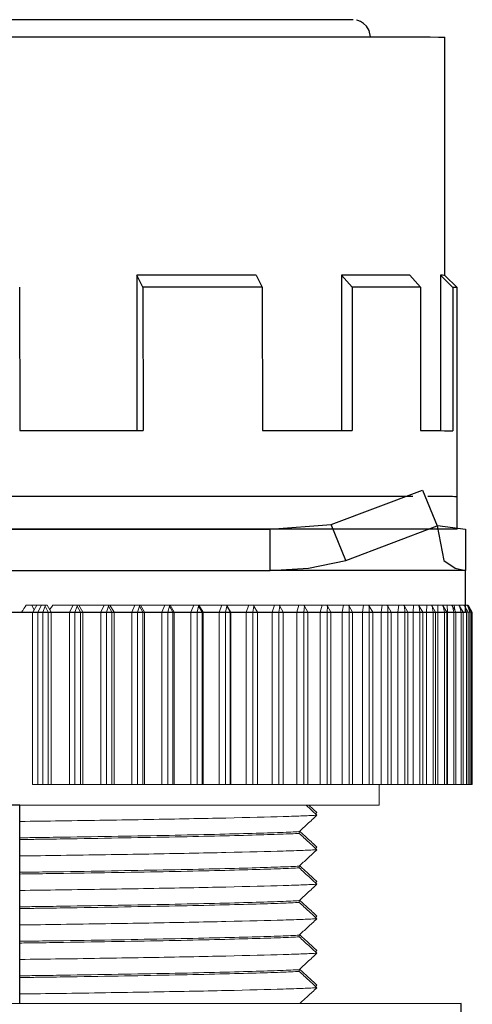
# Model space of a CAD drawing. Units: millimetres. Extents: x 2550 to 5155, y 589 to 2732.
# Drawn here: x 2814 to 2827, y 2603 to 2632 of the extents above; entities that cross this region are included whole.
import ezdxf

# ---------------------------------------------------------------- set-up
doc = ezdxf.new("R2010")
doc.units = ezdxf.units.MM

msp = doc.modelspace()

# ---------------------------------------------------------------- linework, layer by layer
at = {"color": 0, "linetype": 'Continuous'}
for p, q in [((2826.592, 2624.506), (2826.586, 2631.412)), ((2817.668, 2624.512), (2817.672, 2620.009)), ((2817.847, 2624.163), (2817.668, 2624.512)), ((2821.122, 2624.513), (2821.301, 2624.163)), ((2823.596, 2624.513), (2823.6, 2620.009)), ((2823.904, 2624.163), (2823.596, 2624.513)), ((2825.575, 2624.511), (2825.883, 2624.161)), ((2826.465, 2624.508), (2826.468, 2620.006)), ((2826.819, 2624.158), (2826.465, 2624.508)), ((2826.942, 2624.156), (2826.592, 2624.506)), ((2814.275, 2624.161), (2814.279, 2620.007)), ((2817.847, 2624.163), (2817.85, 2620.009)), ((2821.301, 2624.163), (2821.305, 2620.01)), ((2823.904, 2624.163), (2823.907, 2620.009)), ((2825.883, 2624.161), (2825.886, 2620.007)), ((2826.819, 2624.158), (2826.822, 2620.004)), ((2826.947, 2618.101), (2826.942, 2624.156)), ((2823.301, 2617.283), (2825.942, 2618.284)), ((2825.942, 2618.284), (2826.366, 2617.244)), ((2826.948, 2617.149), (2826.947, 2618.101)), ((2821.533, 2617.149), (2823.301, 2617.283)), ((2823.726, 2616.244), (2823.301, 2617.283)), ((2823.726, 2616.244), (2826.366, 2617.244)), ((2826.366, 2617.244), (2826.556, 2616.244)), ((2826.375, 2617.253), (2827.192, 2617.149)), ((2802.837, 2617.149), (2821.533, 2617.149)), ((2821.533, 2615.949), (2821.533, 2617.149)), ((2827.192, 2617.149), (2827.192, 2615.949)), ((2802.837, 2615.949), (2821.533, 2615.949)), ((2827.192, 2615.949), (2821.533, 2615.949)), ((2827.192, 2614.748), (2827.192, 2615.949)), ((2797.177, 2614.748), (2827.192, 2614.748)), ((2827.06, 2603.403), (2797.534, 2603.38)), ((2827.071, 2589.391), (2827.06, 2603.403))]:
    msp.add_line(p, q, dxfattribs=at)
for p, q in [((2826.948, 2617.149), (2797.422, 2617.149)), ((2814.284, 2609.148), (2810.284, 2609.148)), ((2814.284, 2603.393), (2814.284, 2609.148))]:
    msp.add_line(p, q)
at = {"color": 7, "linetype": 'Continuous', "lineweight": 15}
for p, q in [((2809.708, 2614.748), (2814.662, 2614.748)), ((2814.466, 2614.948), (2814.632, 2614.948)), ((2814.632, 2614.948), (2814.696, 2614.808)), ((2814.632, 2614.948), (2814.777, 2614.948)), ((2814.652, 2614.748), (2814.652, 2609.748)), ((2814.652, 2614.748), (2814.799, 2614.748)), ((2814.777, 2614.948), (2814.662, 2614.748)), ((2814.777, 2614.948), (2814.905, 2614.948)), ((2814.905, 2614.948), (2814.799, 2614.748)), ((2814.799, 2609.748), (2814.799, 2614.748)), ((2814.799, 2614.748), (2814.947, 2614.748)), ((2814.905, 2614.948), (2815.009, 2614.948)), ((2815.014, 2614.921), (2814.947, 2614.748)), ((2814.947, 2614.748), (2815.104, 2614.748)), ((2814.947, 2609.748), (2814.947, 2614.748)), ((2815.009, 2614.948), (2815.014, 2614.921)), ((2815.009, 2614.948), (2815.071, 2614.948)), ((2815.014, 2614.921), (2815.104, 2614.748)), ((2815.071, 2614.948), (2815.192, 2614.748)), ((2815.104, 2609.748), (2815.104, 2614.748)), ((2815.104, 2614.748), (2815.192, 2614.748)), ((2815.24, 2614.948), (2815.149, 2614.819)), ((2815.192, 2609.748), (2815.192, 2614.748)), ((2815.192, 2614.748), (2815.721, 2614.748)), ((2815.24, 2614.948), (2815.823, 2614.948)), ((2815.823, 2614.948), (2815.721, 2614.748)), ((2815.721, 2609.748), (2815.721, 2614.748)), ((2815.721, 2614.748), (2815.877, 2614.748)), ((2815.823, 2614.948), (2815.934, 2614.948)), ((2815.94, 2614.921), (2815.877, 2614.748)), ((2815.877, 2614.748), (2816.033, 2614.748)), ((2815.877, 2609.748), (2815.877, 2614.748)), ((2815.934, 2614.948), (2815.94, 2614.921)), ((2815.934, 2614.948), (2815.987, 2614.948)), ((2815.94, 2614.921), (2816.033, 2614.748)), ((2815.987, 2614.948), (2816.109, 2614.748)), ((2816.003, 2614.948), (2815.994, 2614.936)), ((2816.003, 2614.948), (2816.727, 2614.948)), ((2816.033, 2609.748), (2816.033, 2614.748)), ((2816.033, 2614.748), (2816.109, 2614.748)), ((2816.109, 2609.748), (2816.109, 2614.748)), ((2816.109, 2614.748), (2816.629, 2614.748)), ((2816.727, 2614.948), (2816.629, 2614.748)), ((2816.629, 2609.748), (2816.629, 2614.748)), ((2816.629, 2614.748), (2816.793, 2614.748)), ((2816.727, 2614.948), (2816.843, 2614.948)), ((2816.851, 2614.921), (2816.793, 2614.748)), ((2816.793, 2614.748), (2816.946, 2614.748)), ((2816.793, 2609.748), (2816.793, 2614.748)), ((2816.843, 2614.948), (2816.851, 2614.921)), ((2816.843, 2614.948), (2816.888, 2614.948)), ((2816.851, 2614.921), (2816.946, 2614.748)), ((2816.888, 2614.948), (2817.01, 2614.748)), ((2816.888, 2614.948), (2817.614, 2614.948)), ((2816.946, 2609.748), (2816.946, 2614.748)), ((2816.946, 2614.748), (2817.01, 2614.748)), ((2817.01, 2609.748), (2817.01, 2614.748)), ((2817.01, 2614.748), (2817.52, 2614.748)), ((2817.614, 2614.948), (2817.52, 2614.748)), ((2817.52, 2609.748), (2817.52, 2614.748)), ((2817.52, 2614.748), (2817.691, 2614.748)), ((2817.614, 2614.948), (2817.734, 2614.948)), ((2817.744, 2614.921), (2817.691, 2614.748)), ((2817.691, 2609.748), (2817.691, 2614.748)), ((2817.691, 2614.748), (2817.84, 2614.748)), ((2817.734, 2614.948), (2817.744, 2614.921)), ((2817.734, 2614.948), (2817.771, 2614.948)), ((2817.744, 2614.921), (2817.84, 2614.748)), ((2817.771, 2614.948), (2817.892, 2614.748)), ((2817.771, 2614.948), (2818.478, 2614.948)), ((2817.84, 2609.748), (2817.84, 2614.748)), ((2817.84, 2614.748), (2817.892, 2614.748)), ((2817.892, 2609.748), (2817.892, 2614.748)), ((2817.892, 2614.748), (2818.39, 2614.748)), ((2818.478, 2614.948), (2818.39, 2614.748)), ((2818.39, 2609.748), (2818.39, 2614.748)), ((2818.39, 2614.748), (2818.567, 2614.748)), ((2818.478, 2614.948), (2818.603, 2614.948)), ((2818.614, 2614.921), (2818.567, 2614.748)), ((2818.567, 2614.748), (2818.712, 2614.748)), ((2818.567, 2609.748), (2818.567, 2614.748)), ((2818.603, 2614.948), (2818.614, 2614.921)), ((2818.603, 2614.948), (2818.631, 2614.948)), ((2818.614, 2614.921), (2818.712, 2614.748)), ((2818.631, 2614.948), (2818.752, 2614.748)), ((2818.631, 2614.948), (2819.318, 2614.948)), ((2818.712, 2609.748), (2818.712, 2614.748)), ((2818.712, 2614.748), (2818.752, 2614.748)), ((2818.752, 2609.748), (2818.752, 2614.748)), ((2818.752, 2614.748), (2819.235, 2614.748)), ((2819.318, 2614.948), (2819.235, 2614.748)), ((2819.235, 2609.748), (2819.235, 2614.748)), ((2819.235, 2614.748), (2819.418, 2614.748)), ((2819.318, 2614.948), (2819.447, 2614.948)), ((2819.459, 2614.921), (2819.418, 2614.748)), ((2819.418, 2614.748), (2819.558, 2614.748)), ((2819.418, 2609.748), (2819.418, 2614.748)), ((2819.447, 2614.948), (2819.459, 2614.921)), ((2819.447, 2614.948), (2819.466, 2614.948)), ((2819.459, 2614.921), (2819.558, 2614.748)), ((2819.466, 2614.948), (2819.586, 2614.748)), ((2819.466, 2614.948), (2820.13, 2614.948)), ((2819.558, 2609.748), (2819.558, 2614.748)), ((2819.558, 2614.748), (2819.586, 2614.748)), ((2819.586, 2609.748), (2819.586, 2614.748)), ((2819.586, 2614.748), (2820.053, 2614.748)), ((2820.13, 2614.948), (2820.053, 2614.748)), ((2820.053, 2609.748), (2820.053, 2614.748)), ((2820.053, 2614.748), (2820.24, 2614.748)), ((2820.13, 2614.948), (2820.262, 2614.948)), ((2820.276, 2614.921), (2820.24, 2614.748)), ((2820.24, 2614.748), (2820.376, 2614.748)), ((2820.24, 2609.748), (2820.24, 2614.748)), ((2820.262, 2614.948), (2820.276, 2614.921)), ((2820.262, 2614.948), (2820.272, 2614.948)), ((2820.272, 2614.948), (2820.39, 2614.748)), ((2820.272, 2614.948), (2820.91, 2614.948)), ((2820.276, 2614.921), (2820.376, 2614.748)), ((2820.376, 2609.748), (2820.376, 2614.748)), ((2820.376, 2614.748), (2820.39, 2614.748)), ((2820.39, 2609.748), (2820.39, 2614.748)), ((2820.39, 2614.748), (2820.839, 2614.748)), ((2820.91, 2614.948), (2820.839, 2614.748)), ((2820.839, 2609.748), (2820.839, 2614.748)), ((2820.839, 2614.748), (2821.031, 2614.748)), ((2820.91, 2614.948), (2821.045, 2614.948)), ((2821.06, 2614.921), (2821.031, 2614.748)), ((2821.031, 2614.748), (2821.16, 2614.748)), ((2821.031, 2609.748), (2821.031, 2614.748)), ((2821.045, 2614.948), (2821.06, 2614.921)), ((2821.045, 2614.948), (2821.047, 2614.948)), ((2821.047, 2614.948), (2821.163, 2614.748)), ((2821.047, 2614.948), (2821.656, 2614.948)), ((2821.06, 2614.921), (2821.16, 2614.748)), ((2821.16, 2609.748), (2821.16, 2614.748)), ((2821.16, 2614.748), (2821.163, 2614.748)), ((2821.163, 2609.748), (2821.163, 2614.748)), ((2821.163, 2614.748), (2821.591, 2614.748)), ((2821.656, 2614.948), (2821.591, 2614.748)), ((2821.591, 2609.748), (2821.591, 2614.748)), ((2821.591, 2614.748), (2821.786, 2614.748)), ((2821.656, 2614.948), (2821.793, 2614.948)), ((2821.81, 2614.921), (2821.786, 2614.748)), ((2821.786, 2614.748), (2821.91, 2614.748)), ((2821.786, 2609.748), (2821.786, 2614.748)), ((2821.793, 2614.948), (2821.81, 2614.921)), ((2821.793, 2614.948), (2822.364, 2614.948)), ((2821.91, 2614.748), (2821.81, 2614.921)), ((2821.899, 2614.748), (2822.306, 2614.748)), ((2821.91, 2609.748), (2821.91, 2614.748)), ((2822.364, 2614.948), (2822.306, 2614.748)), ((2822.306, 2609.748), (2822.306, 2614.748)), ((2822.306, 2614.748), (2822.504, 2614.748)), ((2822.364, 2614.948), (2822.504, 2614.948)), ((2822.504, 2614.948), (2822.521, 2614.921)), ((2822.504, 2614.948), (2823.033, 2614.948)), ((2822.521, 2614.921), (2822.504, 2614.748)), ((2822.504, 2614.748), (2822.621, 2614.748)), ((2822.504, 2609.748), (2822.504, 2614.748)), ((2822.621, 2614.748), (2822.521, 2614.921)), ((2822.621, 2609.748), (2822.621, 2614.748)), ((2822.621, 2614.748), (2822.981, 2614.748)), ((2823.033, 2614.948), (2822.981, 2614.748)), ((2822.981, 2609.748), (2822.981, 2614.748)), ((2822.981, 2614.748), (2823.181, 2614.748)), ((2823.033, 2614.948), (2823.173, 2614.948)), ((2823.173, 2614.948), (2823.192, 2614.921)), ((2823.173, 2614.948), (2823.658, 2614.948)), ((2823.192, 2614.921), (2823.181, 2614.748)), ((2823.181, 2614.748), (2823.292, 2614.748)), ((2823.181, 2609.748), (2823.181, 2614.748)), ((2823.292, 2614.748), (2823.192, 2614.921)), ((2823.292, 2609.748), (2823.292, 2614.748)), ((2823.292, 2614.748), (2823.614, 2614.748)), ((2823.658, 2614.948), (2823.614, 2614.748)), ((2823.614, 2609.748), (2823.614, 2614.748)), ((2823.614, 2614.748), (2823.814, 2614.748)), ((2823.658, 2614.948), (2823.8, 2614.948)), ((2823.8, 2614.948), (2823.82, 2614.921)), ((2823.8, 2614.948), (2824.238, 2614.948)), ((2823.82, 2614.921), (2823.814, 2614.748)), ((2823.814, 2609.748), (2823.814, 2614.748)), ((2823.814, 2614.748), (2823.92, 2614.748)), ((2823.92, 2614.748), (2823.82, 2614.921)), ((2823.92, 2609.748), (2823.92, 2614.748)), ((2823.92, 2614.748), (2824.201, 2614.748)), ((2824.238, 2614.948), (2824.201, 2614.748)), ((2824.201, 2609.748), (2824.201, 2614.748)), ((2824.201, 2614.748), (2824.402, 2614.748)), ((2824.238, 2614.948), (2824.38, 2614.948)), ((2824.38, 2614.948), (2824.401, 2614.921)), ((2824.38, 2614.948), (2824.771, 2614.948)), ((2824.501, 2614.748), (2824.401, 2614.921)), ((2824.401, 2614.921), (2824.402, 2614.748)), ((2824.402, 2609.748), (2824.402, 2614.748)), ((2824.402, 2614.748), (2824.501, 2614.748)), ((2824.501, 2609.748), (2824.501, 2614.748)), ((2824.501, 2614.748), (2824.741, 2614.748)), ((2824.771, 2614.948), (2824.741, 2614.748)), ((2824.741, 2609.748), (2824.741, 2614.748)), ((2824.741, 2614.748), (2824.942, 2614.748)), ((2824.771, 2614.948), (2824.912, 2614.948)), ((2824.912, 2614.948), (2824.934, 2614.921)), ((2824.912, 2614.948), (2825.254, 2614.948)), ((2825.034, 2614.748), (2824.934, 2614.921)), ((2824.934, 2614.921), (2824.942, 2614.748)), ((2824.942, 2609.748), (2824.942, 2614.748)), ((2824.942, 2614.748), (2825.034, 2614.748)), ((2825.034, 2609.748), (2825.034, 2614.748)), ((2825.034, 2614.748), (2825.232, 2614.748)), ((2825.254, 2614.948), (2825.232, 2614.748)), ((2825.232, 2609.748), (2825.232, 2614.748)), ((2825.232, 2614.748), (2825.431, 2614.748)), ((2825.254, 2614.948), (2825.394, 2614.948)), ((2825.394, 2614.948), (2825.417, 2614.921)), ((2825.394, 2614.948), (2825.685, 2614.948)), ((2825.517, 2614.748), (2825.417, 2614.921)), ((2825.417, 2614.921), (2825.431, 2614.748)), ((2825.431, 2609.748), (2825.431, 2614.748)), ((2825.431, 2614.748), (2825.517, 2614.748)), ((2825.517, 2609.748), (2825.517, 2614.748)), ((2825.517, 2614.748), (2825.671, 2614.748)), ((2825.685, 2614.948), (2825.671, 2614.748)), ((2825.671, 2609.748), (2825.671, 2614.748)), ((2825.671, 2614.748), (2825.868, 2614.748)), ((2825.685, 2614.948), (2825.824, 2614.948)), ((2825.824, 2614.948), (2825.848, 2614.921)), ((2825.824, 2614.948), (2826.064, 2614.948)), ((2825.948, 2614.748), (2825.848, 2614.921)), ((2825.848, 2614.921), (2825.868, 2614.748)), ((2825.868, 2609.748), (2825.868, 2614.748)), ((2825.868, 2614.748), (2825.948, 2614.748)), ((2825.948, 2609.748), (2825.948, 2614.748)), ((2825.948, 2614.748), (2826.057, 2614.748)), ((2826.064, 2614.948), (2826.057, 2614.748)), ((2826.057, 2609.748), (2826.057, 2614.748)), ((2826.057, 2614.748), (2826.25, 2614.748)), ((2826.064, 2614.948), (2826.2, 2614.948)), ((2826.2, 2614.948), (2826.224, 2614.921)), ((2826.2, 2614.948), (2826.387, 2614.948)), ((2826.324, 2614.748), (2826.224, 2614.921)), ((2826.224, 2614.921), (2826.25, 2614.748)), ((2826.25, 2609.748), (2826.25, 2614.748)), ((2826.25, 2614.748), (2826.324, 2614.748)), ((2826.324, 2609.748), (2826.324, 2614.748)), ((2826.324, 2614.748), (2826.388, 2614.748)), ((2826.387, 2614.948), (2826.388, 2614.748)), ((2826.387, 2614.948), (2826.521, 2614.948)), ((2826.388, 2609.748), (2826.388, 2614.748)), ((2826.388, 2614.748), (2826.578, 2614.748)), ((2826.521, 2614.948), (2826.546, 2614.921)), ((2826.521, 2614.948), (2826.654, 2614.948)), ((2826.646, 2614.748), (2826.546, 2614.921)), ((2826.546, 2614.921), (2826.578, 2614.748)), ((2826.578, 2609.748), (2826.578, 2614.748)), ((2826.578, 2614.748), (2826.646, 2614.748)), ((2826.646, 2609.748), (2826.646, 2614.748)), ((2826.646, 2614.748), (2826.663, 2614.748)), ((2826.654, 2614.948), (2826.663, 2614.748)), ((2826.654, 2614.948), (2826.785, 2614.948)), ((2826.663, 2609.748), (2826.663, 2614.748)), ((2826.663, 2614.748), (2826.848, 2614.748)), ((2826.785, 2614.948), (2826.81, 2614.921)), ((2826.785, 2614.948), (2826.864, 2614.948)), ((2826.91, 2614.748), (2826.81, 2614.921)), ((2826.81, 2614.921), (2826.848, 2614.748)), ((2826.848, 2609.748), (2826.848, 2614.748)), ((2826.848, 2614.748), (2826.91, 2614.748)), ((2826.864, 2614.948), (2826.876, 2614.809)), ((2826.864, 2614.948), (2826.992, 2614.948)), ((2826.91, 2609.748), (2826.91, 2614.748)), ((2826.91, 2614.748), (2827.061, 2614.748)), ((2826.992, 2614.948), (2827.017, 2614.921)), ((2826.992, 2614.948), (2827.017, 2614.948)), ((2827.017, 2614.948), (2827.02, 2614.916)), ((2827.017, 2614.948), (2827.14, 2614.948)), ((2827.117, 2614.748), (2827.017, 2614.921)), ((2827.017, 2614.921), (2827.061, 2614.748)), ((2827.061, 2609.748), (2827.061, 2614.748)), ((2827.061, 2614.748), (2827.117, 2614.748)), ((2827.117, 2609.748), (2827.117, 2614.748)), ((2827.117, 2614.748), (2827.215, 2614.748)), ((2827.14, 2614.948), (2827.166, 2614.921)), ((2827.14, 2614.948), (2827.229, 2614.948)), ((2827.266, 2614.748), (2827.166, 2614.921)), ((2827.166, 2614.921), (2827.215, 2614.748)), ((2827.215, 2609.748), (2827.215, 2614.748)), ((2827.215, 2614.748), (2827.266, 2614.748)), ((2827.229, 2614.948), (2827.255, 2614.921)), ((2827.229, 2614.948), (2827.259, 2614.948)), ((2827.355, 2614.748), (2827.255, 2614.921)), ((2827.255, 2614.921), (2827.31, 2614.748)), ((2827.259, 2614.948), (2827.285, 2614.921)), ((2827.266, 2609.748), (2827.266, 2614.748)), ((2827.266, 2614.748), (2827.31, 2614.748)), ((2827.385, 2614.748), (2827.285, 2614.921)), ((2827.31, 2609.748), (2827.31, 2614.748)), ((2827.31, 2614.748), (2827.355, 2614.748)), ((2827.355, 2609.748), (2827.355, 2614.748)), ((2827.355, 2614.748), (2827.385, 2614.748)), ((2827.385, 2609.748), (2827.385, 2614.748)), ((2814.652, 2609.748), (2814.799, 2609.748)), ((2814.947, 2609.748), (2814.799, 2609.748)), ((2815.104, 2609.748), (2814.947, 2609.748)), ((2815.192, 2609.748), (2815.104, 2609.748)), ((2815.192, 2609.748), (2815.721, 2609.748)), ((2815.877, 2609.748), (2815.721, 2609.748)), ((2816.033, 2609.748), (2815.877, 2609.748)), ((2816.109, 2609.748), (2816.033, 2609.748)), ((2816.109, 2609.748), (2816.629, 2609.748)), ((2816.793, 2609.748), (2816.629, 2609.748)), ((2816.946, 2609.748), (2816.793, 2609.748)), ((2817.01, 2609.748), (2816.946, 2609.748)), ((2817.01, 2609.748), (2817.52, 2609.748)), ((2817.691, 2609.748), (2817.52, 2609.748)), ((2817.84, 2609.748), (2817.691, 2609.748)), ((2817.892, 2609.748), (2817.84, 2609.748)), ((2817.892, 2609.748), (2818.39, 2609.748)), ((2818.567, 2609.748), (2818.39, 2609.748)), ((2818.712, 2609.748), (2818.567, 2609.748)), ((2818.752, 2609.748), (2818.712, 2609.748)), ((2818.752, 2609.748), (2819.235, 2609.748)), ((2819.418, 2609.748), (2819.235, 2609.748)), ((2819.558, 2609.748), (2819.418, 2609.748)), ((2819.586, 2609.748), (2819.558, 2609.748)), ((2819.586, 2609.748), (2820.053, 2609.748)), ((2820.24, 2609.748), (2820.053, 2609.748)), ((2820.376, 2609.748), (2820.24, 2609.748)), ((2820.39, 2609.748), (2820.376, 2609.748)), ((2820.39, 2609.748), (2820.839, 2609.748)), ((2821.031, 2609.748), (2820.839, 2609.748)), ((2821.16, 2609.748), (2821.031, 2609.748)), ((2821.163, 2609.748), (2821.16, 2609.748)), ((2821.163, 2609.748), (2821.591, 2609.748)), ((2821.786, 2609.748), (2821.591, 2609.748)), ((2821.91, 2609.748), (2821.786, 2609.748)), ((2821.899, 2609.748), (2822.306, 2609.748)), ((2822.504, 2609.748), (2822.306, 2609.748)), ((2822.621, 2609.748), (2822.504, 2609.748)), ((2822.621, 2609.748), (2822.981, 2609.748)), ((2823.181, 2609.748), (2822.981, 2609.748)), ((2823.292, 2609.748), (2823.181, 2609.748)), ((2823.291, 2609.748), (2823.614, 2609.748)), ((2823.814, 2609.748), (2823.614, 2609.748)), ((2823.92, 2609.748), (2823.814, 2609.748)), ((2823.92, 2609.748), (2824.201, 2609.748)), ((2824.402, 2609.748), (2824.201, 2609.748)), ((2824.501, 2609.748), (2824.402, 2609.748)), ((2824.501, 2609.748), (2824.741, 2609.748)), ((2824.685, 2609.148), (2824.685, 2609.748)), ((2824.942, 2609.748), (2824.741, 2609.748)), ((2825.034, 2609.748), (2824.942, 2609.748)), ((2825.034, 2609.748), (2825.232, 2609.748)), ((2825.431, 2609.748), (2825.232, 2609.748)), ((2825.517, 2609.748), (2825.431, 2609.748)), ((2825.517, 2609.748), (2825.671, 2609.748)), ((2825.868, 2609.748), (2825.671, 2609.748)), ((2825.948, 2609.748), (2825.868, 2609.748)), ((2825.948, 2609.748), (2826.057, 2609.748)), ((2826.25, 2609.748), (2826.057, 2609.748)), ((2826.324, 2609.748), (2826.25, 2609.748)), ((2826.324, 2609.748), (2826.388, 2609.748)), ((2826.578, 2609.748), (2826.388, 2609.748)), ((2826.646, 2609.748), (2826.578, 2609.748)), ((2826.646, 2609.748), (2826.663, 2609.748)), ((2826.848, 2609.748), (2826.663, 2609.748)), ((2826.91, 2609.748), (2826.848, 2609.748)), ((2827.061, 2609.748), (2826.91, 2609.748)), ((2827.117, 2609.748), (2827.061, 2609.748)), ((2827.215, 2609.748), (2827.117, 2609.748)), ((2827.266, 2609.748), (2827.215, 2609.748)), ((2827.31, 2609.748), (2827.266, 2609.748)), ((2827.355, 2609.748), (2827.31, 2609.748)), ((2827.385, 2609.748), (2827.355, 2609.748)), ((2824.685, 2609.148), (2814.284, 2609.148)), ((2822.845, 2608.899), (2822.885, 2608.936)), ((2822.37, 2608.385), (2822.37, 2608.335)), ((2822.845, 2607.899), (2822.885, 2607.936)), ((2822.37, 2607.385), (2822.37, 2607.335)), ((2822.845, 2606.899), (2822.885, 2606.936)), ((2822.37, 2606.385), (2822.37, 2606.335)), ((2822.845, 2605.899), (2822.885, 2605.936)), ((2822.37, 2605.385), (2822.37, 2605.335)), ((2822.845, 2604.899), (2822.885, 2604.936)), ((2822.37, 2604.385), (2822.37, 2604.335)), ((2822.845, 2603.899), (2822.885, 2603.936))]:
    msp.add_line(p, q, dxfattribs=at)
at = {"color": 8, "linetype": 'Continuous', "lineweight": 15}
msp.add_line((2827.285, 2614.921), (2827.329, 2614.793), dxfattribs=at)
at = {"color": 0, "linetype": 'Continuous', "flags": 128}
for points in [[(2823.933, 2631.911), (2823.932, 2631.911), (2823.866, 2631.912), (2823.703, 2631.913), (2823.444, 2631.914), (2823.092, 2631.914), (2822.65, 2631.915), (2822.12, 2631.915), (2821.509, 2631.916), (2820.82, 2631.916), (2820.059, 2631.916), (2819.233, 2631.916), (2818.348, 2631.916), (2817.412, 2631.916), (2816.433, 2631.916), (2815.419, 2631.915), (2814.377, 2631.915), (2813.318, 2631.914), (2812.249, 2631.913)], [(2824.432, 2631.403), (2824.434, 2631.418), (2824.397, 2631.6), (2824.323, 2631.725), (2824.235, 2631.81), (2824.148, 2631.863), (2824.072, 2631.891), (2824.033, 2631.9)], [(2813.456, 2631.416), (2814.637, 2631.417), (2815.802, 2631.418), (2816.941, 2631.418), (2818.048, 2631.419), (2819.115, 2631.419), (2820.134, 2631.419), (2821.099, 2631.419), (2822.003, 2631.419), (2822.84, 2631.419), (2823.604, 2631.419), (2824.29, 2631.418), (2824.893, 2631.418), (2825.409, 2631.417), (2825.835, 2631.416), (2826.168, 2631.415), (2826.405, 2631.414), (2826.544, 2631.413), (2826.586, 2631.412)], [(2821.122, 2624.513), (2820.723, 2624.513), (2820.314, 2624.513), (2819.894, 2624.513), (2819.466, 2624.513), (2819.028, 2624.513), (2818.582, 2624.513), (2818.129, 2624.513), (2817.668, 2624.512)], [(2825.575, 2624.511), (2825.382, 2624.511), (2825.173, 2624.511), (2824.948, 2624.512), (2824.707, 2624.512), (2824.451, 2624.512), (2824.181, 2624.512), (2823.895, 2624.512), (2823.596, 2624.513)], [(2826.592, 2624.506), (2826.586, 2624.507), (2826.563, 2624.507), (2826.523, 2624.508), (2826.465, 2624.508)], [(2821.301, 2624.163), (2820.901, 2624.163), (2820.491, 2624.163), (2820.072, 2624.163), (2819.643, 2624.163), (2819.206, 2624.163), (2818.76, 2624.163), (2818.307, 2624.163), (2817.847, 2624.163)], [(2825.883, 2624.161), (2825.688, 2624.161), (2825.478, 2624.161), (2825.253, 2624.162), (2825.012, 2624.162), (2824.756, 2624.162), (2824.486, 2624.162), (2824.202, 2624.163), (2823.904, 2624.163)], [(2826.942, 2624.156), (2826.937, 2624.157), (2826.914, 2624.157), (2826.875, 2624.157), (2826.819, 2624.158)], [(2814.279, 2620.007), (2814.737, 2620.007), (2815.193, 2620.007), (2815.646, 2620.008), (2816.095, 2620.008), (2816.541, 2620.008), (2816.982, 2620.008), (2817.419, 2620.009), (2817.85, 2620.009)], [(2821.305, 2620.01), (2821.665, 2620.01), (2822.016, 2620.01), (2822.358, 2620.009), (2822.689, 2620.009), (2823.01, 2620.009), (2823.32, 2620.009), (2823.619, 2620.009), (2823.907, 2620.009)], [(2825.886, 2620.007), (2826.052, 2620.007), (2826.204, 2620.006), (2826.343, 2620.006), (2826.467, 2620.006), (2826.577, 2620.005), (2826.673, 2620.005), (2826.755, 2620.005), (2826.822, 2620.004)], [(2813.332, 2618.105), (2814.528, 2618.105), (2815.708, 2618.106), (2816.865, 2618.107), (2817.991, 2618.107), (2819.078, 2618.108), (2820.119, 2618.108), (2821.107, 2618.108), (2822.036, 2618.108), (2822.9, 2618.108), (2823.692, 2618.107), (2824.407, 2618.107), (2825.041, 2618.106), (2825.59, 2618.106), (2825.661, 2618.106)], [(2814.081, 2618.105), (2815.268, 2618.106), (2816.435, 2618.106), (2817.573, 2618.107), (2818.675, 2618.107), (2819.734, 2618.108), (2820.743, 2618.108), (2821.695, 2618.108), (2822.584, 2618.108), (2823.404, 2618.108), (2824.148, 2618.107), (2824.813, 2618.107), (2825.395, 2618.106), (2825.661, 2618.106)], [(2826.094, 2618.105), (2826.417, 2618.104), (2826.689, 2618.103), (2826.865, 2618.102), (2826.943, 2618.101), (2826.947, 2618.101)], [(2826.094, 2618.105), (2826.29, 2618.105), (2826.598, 2618.104), (2826.81, 2618.103), (2826.925, 2618.101), (2826.947, 2618.101)], [(2821.533, 2615.949), (2822.643, 2616.024), (2823.726, 2616.244)], [(2826.556, 2616.244), (2826.888, 2616.024), (2827.192, 2615.949)]]:
    msp.add_lwpolyline(points, dxfattribs=at)
at = {"color": 7, "linetype": 'Continuous', "lineweight": 15}
msp.add_open_spline([(2814.466, 2614.948), (2814.421, 2614.881), (2814.375, 2614.815), (2814.33, 2614.748)], degree=3, dxfattribs=at)
for points, knots in [([(2822.573, 2609.149), (2822.597, 2609.127), (2822.621, 2609.104), (2822.646, 2609.082), (2822.726, 2609.009), (2822.805, 2608.935), (2822.885, 2608.862)], [0.0002745086, 0.0002745086, 0.0002745086, 0.0002745086, 0.0003738176, 0.0003738176, 0.0003738176, 0.0006992603, 0.0006992603, 0.0006992603, 0.0006992603]), ([(2822.885, 2608.936), (2822.839, 2608.979), (2822.794, 2609.021), (2822.748, 2609.063), (2822.717, 2609.092), (2822.686, 2609.121), (2822.655, 2609.149)], [0, 0, 0, 0, 0.0001869088, 0.0001869088, 0.0001869088, 0.0003132476, 0.0003132476, 0.0003132476, 0.0003132476]), ([(2814.284, 2608.681), (2814.679, 2608.686), (2815.072, 2608.691), (2815.464, 2608.697), (2816.336, 2608.709), (2817.202, 2608.723), (2818.826, 2608.751), (2819.583, 2608.766), (2820.903, 2608.795), (2821.465, 2608.81), (2822.13, 2608.83), (2822.323, 2608.837), (2822.566, 2608.846), (2822.64, 2608.85), (2822.773, 2608.856), (2822.832, 2608.859), (2822.885, 2608.862)], [-0.112197, -0.112197, -0.112197, -0.112197, 0, 0, 0, 0.25, 0.25, 0.5, 0.5, 0.75, 0.75, 0.875, 0.875, 0.9375, 0.9375, 1, 1, 1, 1]), ([(2822.885, 2608.862), (2822.839, 2608.819), (2822.794, 2608.777), (2822.748, 2608.735), (2822.702, 2608.692), (2822.657, 2608.65), (2822.611, 2608.608), (2822.531, 2608.533), (2822.451, 2608.459), (2822.37, 2608.385)], [0, 0, 0, 0, 0.0001869088, 0.0001869088, 0.0001869088, 0.0003738176, 0.0003738176, 0.0003738176, 0.000701513, 0.000701513, 0.000701513, 0.000701513]), ([(2822.885, 2607.936), (2822.839, 2607.979), (2822.794, 2608.021), (2822.748, 2608.063), (2822.702, 2608.106), (2822.657, 2608.148), (2822.611, 2608.19), (2822.536, 2608.26), (2822.461, 2608.33), (2822.386, 2608.399)], [0, 0, 0, 0, 0.0001869088, 0.0001869088, 0.0001869088, 0.0003738176, 0.0003738176, 0.0003738176, 0.0006809169, 0.0006809169, 0.0006809169, 0.0006809169]), ([(2814.284, 2608.207), (2814.438, 2608.209), (2814.589, 2608.211), (2815.01, 2608.217), (2815.277, 2608.221), (2816.08, 2608.233), (2816.61, 2608.242), (2817.639, 2608.26), (2818.137, 2608.269), (2819.076, 2608.287), (2819.517, 2608.297), (2820.323, 2608.316), (2820.687, 2608.325), (2821.326, 2608.344), (2821.601, 2608.352), (2821.942, 2608.365), (2822.044, 2608.369), (2822.224, 2608.377), (2822.303, 2608.381), (2822.37, 2608.385)], [0.1529182, 0.1529182, 0.1529182, 0.1529182, 0.1875, 0.1875, 0.25, 0.25, 0.375, 0.375, 0.5, 0.5, 0.625, 0.625, 0.75, 0.75, 0.875, 0.875, 0.9375, 0.9375, 1, 1, 1, 1]), ([(2814.284, 2608.157), (2814.438, 2608.159), (2814.589, 2608.161), (2815.01, 2608.167), (2815.277, 2608.171), (2816.08, 2608.183), (2816.61, 2608.192), (2817.639, 2608.21), (2818.137, 2608.219), (2819.076, 2608.237), (2819.517, 2608.247), (2820.323, 2608.266), (2820.687, 2608.275), (2821.326, 2608.294), (2821.601, 2608.302), (2821.942, 2608.315), (2822.044, 2608.319), (2822.224, 2608.327), (2822.303, 2608.331), (2822.37, 2608.335)], [0.1529182, 0.1529182, 0.1529182, 0.1529182, 0.1875, 0.1875, 0.25, 0.25, 0.375, 0.375, 0.5, 0.5, 0.625, 0.625, 0.75, 0.75, 0.875, 0.875, 0.9375, 0.9375, 1, 1, 1, 1]), ([(2822.37, 2608.335), (2822.416, 2608.293), (2822.462, 2608.251), (2822.508, 2608.209), (2822.554, 2608.166), (2822.6, 2608.124), (2822.646, 2608.082), (2822.726, 2608.009), (2822.805, 2607.935), (2822.885, 2607.862)], [0, 0, 0, 0, 0.0001869088, 0.0001869088, 0.0001869088, 0.0003738176, 0.0003738176, 0.0003738176, 0.0006992603, 0.0006992603, 0.0006992603, 0.0006992603]), ([(2814.284, 2607.681), (2814.679, 2607.686), (2815.072, 2607.691), (2815.464, 2607.697), (2816.336, 2607.709), (2817.202, 2607.723), (2818.826, 2607.751), (2819.583, 2607.766), (2820.903, 2607.795), (2821.465, 2607.81), (2822.13, 2607.83), (2822.323, 2607.837), (2822.566, 2607.846), (2822.64, 2607.85), (2822.773, 2607.856), (2822.832, 2607.859), (2822.885, 2607.862)], [-0.112197, -0.112197, -0.112197, -0.112197, 0, 0, 0, 0.25, 0.25, 0.5, 0.5, 0.75, 0.75, 0.875, 0.875, 0.9375, 0.9375, 1, 1, 1, 1]), ([(2822.885, 2607.862), (2822.839, 2607.819), (2822.794, 2607.777), (2822.748, 2607.735), (2822.702, 2607.692), (2822.657, 2607.65), (2822.611, 2607.608), (2822.531, 2607.533), (2822.451, 2607.459), (2822.37, 2607.385)], [0, 0, 0, 0, 0.0001869088, 0.0001869088, 0.0001869088, 0.0003738176, 0.0003738176, 0.0003738176, 0.000701513, 0.000701513, 0.000701513, 0.000701513]), ([(2814.284, 2607.207), (2814.438, 2607.209), (2814.589, 2607.211), (2815.01, 2607.217), (2815.277, 2607.221), (2816.08, 2607.233), (2816.61, 2607.242), (2817.639, 2607.26), (2818.137, 2607.269), (2819.076, 2607.287), (2819.517, 2607.297), (2820.323, 2607.316), (2820.687, 2607.325), (2821.326, 2607.344), (2821.601, 2607.352), (2821.942, 2607.365), (2822.044, 2607.369), (2822.224, 2607.377), (2822.303, 2607.381), (2822.37, 2607.385)], [0.1529182, 0.1529182, 0.1529182, 0.1529182, 0.1875, 0.1875, 0.25, 0.25, 0.375, 0.375, 0.5, 0.5, 0.625, 0.625, 0.75, 0.75, 0.875, 0.875, 0.9375, 0.9375, 1, 1, 1, 1]), ([(2814.284, 2607.157), (2814.438, 2607.159), (2814.589, 2607.161), (2815.01, 2607.167), (2815.277, 2607.171), (2816.08, 2607.183), (2816.61, 2607.192), (2817.639, 2607.21), (2818.137, 2607.219), (2819.076, 2607.237), (2819.517, 2607.247), (2820.323, 2607.266), (2820.687, 2607.275), (2821.326, 2607.294), (2821.601, 2607.302), (2821.942, 2607.315), (2822.044, 2607.319), (2822.224, 2607.327), (2822.303, 2607.331), (2822.37, 2607.335)], [0.1529182, 0.1529182, 0.1529182, 0.1529182, 0.1875, 0.1875, 0.25, 0.25, 0.375, 0.375, 0.5, 0.5, 0.625, 0.625, 0.75, 0.75, 0.875, 0.875, 0.9375, 0.9375, 1, 1, 1, 1]), ([(2822.37, 2607.335), (2822.416, 2607.293), (2822.462, 2607.251), (2822.508, 2607.209), (2822.554, 2607.166), (2822.6, 2607.124), (2822.646, 2607.082), (2822.726, 2607.009), (2822.805, 2606.935), (2822.885, 2606.862)], [0, 0, 0, 0, 0.0001869088, 0.0001869088, 0.0001869088, 0.0003738176, 0.0003738176, 0.0003738176, 0.0006992603, 0.0006992603, 0.0006992603, 0.0006992603]), ([(2822.885, 2606.936), (2822.839, 2606.979), (2822.794, 2607.021), (2822.748, 2607.063), (2822.702, 2607.106), (2822.657, 2607.148), (2822.611, 2607.19), (2822.536, 2607.26), (2822.461, 2607.33), (2822.386, 2607.399)], [0, 0, 0, 0, 0.0001869088, 0.0001869088, 0.0001869088, 0.0003738176, 0.0003738176, 0.0003738176, 0.0006809168, 0.0006809168, 0.0006809168, 0.0006809168]), ([(2814.284, 2606.681), (2814.679, 2606.686), (2815.072, 2606.691), (2815.464, 2606.697), (2816.336, 2606.709), (2817.202, 2606.723), (2818.826, 2606.751), (2819.583, 2606.766), (2820.903, 2606.795), (2821.465, 2606.81), (2822.13, 2606.83), (2822.323, 2606.837), (2822.566, 2606.846), (2822.64, 2606.85), (2822.773, 2606.856), (2822.832, 2606.859), (2822.885, 2606.862)], [-0.112197, -0.112197, -0.112197, -0.112197, 0, 0, 0, 0.25, 0.25, 0.5, 0.5, 0.75, 0.75, 0.875, 0.875, 0.9375, 0.9375, 1, 1, 1, 1]), ([(2822.885, 2606.862), (2822.839, 2606.819), (2822.794, 2606.777), (2822.748, 2606.735), (2822.702, 2606.692), (2822.657, 2606.65), (2822.611, 2606.608), (2822.531, 2606.533), (2822.451, 2606.459), (2822.37, 2606.385)], [0, 0, 0, 0, 0.0001869088, 0.0001869088, 0.0001869088, 0.0003738176, 0.0003738176, 0.0003738176, 0.000701513, 0.000701513, 0.000701513, 0.000701513]), ([(2822.885, 2605.936), (2822.839, 2605.979), (2822.794, 2606.021), (2822.748, 2606.063), (2822.702, 2606.106), (2822.657, 2606.148), (2822.611, 2606.19), (2822.536, 2606.26), (2822.461, 2606.33), (2822.386, 2606.399)], [0, 0, 0, 0, 0.0001869088, 0.0001869088, 0.0001869088, 0.0003738176, 0.0003738176, 0.0003738176, 0.000680918, 0.000680918, 0.000680918, 0.000680918]), ([(2814.284, 2606.207), (2814.438, 2606.209), (2814.589, 2606.211), (2815.01, 2606.217), (2815.277, 2606.221), (2816.08, 2606.233), (2816.61, 2606.242), (2817.639, 2606.26), (2818.137, 2606.269), (2819.076, 2606.287), (2819.517, 2606.297), (2820.323, 2606.316), (2820.687, 2606.325), (2821.326, 2606.344), (2821.601, 2606.352), (2821.942, 2606.365), (2822.044, 2606.369), (2822.224, 2606.377), (2822.303, 2606.381), (2822.37, 2606.385)], [0.1529182, 0.1529182, 0.1529182, 0.1529182, 0.1875, 0.1875, 0.25, 0.25, 0.375, 0.375, 0.5, 0.5, 0.625, 0.625, 0.75, 0.75, 0.875, 0.875, 0.9375, 0.9375, 1, 1, 1, 1]), ([(2814.284, 2606.157), (2814.438, 2606.159), (2814.589, 2606.161), (2815.01, 2606.167), (2815.277, 2606.171), (2816.08, 2606.183), (2816.61, 2606.192), (2817.639, 2606.21), (2818.137, 2606.219), (2819.076, 2606.237), (2819.517, 2606.247), (2820.323, 2606.266), (2820.687, 2606.275), (2821.326, 2606.294), (2821.601, 2606.302), (2821.942, 2606.315), (2822.044, 2606.319), (2822.224, 2606.327), (2822.303, 2606.331), (2822.37, 2606.335)], [0.1529182, 0.1529182, 0.1529182, 0.1529182, 0.1875, 0.1875, 0.25, 0.25, 0.375, 0.375, 0.5, 0.5, 0.625, 0.625, 0.75, 0.75, 0.875, 0.875, 0.9375, 0.9375, 1, 1, 1, 1]), ([(2822.37, 2606.335), (2822.416, 2606.293), (2822.462, 2606.251), (2822.508, 2606.209), (2822.554, 2606.166), (2822.6, 2606.124), (2822.646, 2606.082), (2822.726, 2606.009), (2822.805, 2605.935), (2822.885, 2605.862)], [0, 0, 0, 0, 0.0001869088, 0.0001869088, 0.0001869088, 0.0003738176, 0.0003738176, 0.0003738176, 0.0006992603, 0.0006992603, 0.0006992603, 0.0006992603]), ([(2814.284, 2605.681), (2814.679, 2605.686), (2815.072, 2605.691), (2815.464, 2605.697), (2816.336, 2605.709), (2817.202, 2605.723), (2818.826, 2605.751), (2819.583, 2605.766), (2820.903, 2605.795), (2821.465, 2605.81), (2822.13, 2605.83), (2822.323, 2605.837), (2822.566, 2605.846), (2822.64, 2605.85), (2822.773, 2605.856), (2822.832, 2605.859), (2822.885, 2605.862)], [-0.112197, -0.112197, -0.112197, -0.112197, 0, 0, 0, 0.25, 0.25, 0.5, 0.5, 0.75, 0.75, 0.875, 0.875, 0.9375, 0.9375, 1, 1, 1, 1]), ([(2822.885, 2605.862), (2822.839, 2605.819), (2822.794, 2605.777), (2822.748, 2605.735), (2822.702, 2605.692), (2822.657, 2605.65), (2822.611, 2605.608), (2822.531, 2605.533), (2822.451, 2605.459), (2822.37, 2605.385)], [0, 0, 0, 0, 0.0001869088, 0.0001869088, 0.0001869088, 0.0003738176, 0.0003738176, 0.0003738176, 0.000701513, 0.000701513, 0.000701513, 0.000701513]), ([(2814.284, 2605.207), (2814.438, 2605.209), (2814.589, 2605.211), (2815.01, 2605.217), (2815.277, 2605.221), (2816.08, 2605.233), (2816.61, 2605.242), (2817.639, 2605.26), (2818.137, 2605.269), (2819.076, 2605.287), (2819.517, 2605.297), (2820.323, 2605.316), (2820.687, 2605.325), (2821.326, 2605.344), (2821.601, 2605.352), (2821.942, 2605.365), (2822.044, 2605.369), (2822.224, 2605.377), (2822.303, 2605.381), (2822.37, 2605.385)], [0.1529182, 0.1529182, 0.1529182, 0.1529182, 0.1875, 0.1875, 0.25, 0.25, 0.375, 0.375, 0.5, 0.5, 0.625, 0.625, 0.75, 0.75, 0.875, 0.875, 0.9375, 0.9375, 1, 1, 1, 1]), ([(2814.284, 2605.157), (2814.438, 2605.159), (2814.589, 2605.161), (2815.01, 2605.167), (2815.277, 2605.171), (2816.08, 2605.183), (2816.61, 2605.192), (2817.639, 2605.21), (2818.137, 2605.219), (2819.076, 2605.237), (2819.517, 2605.247), (2820.323, 2605.266), (2820.687, 2605.275), (2821.326, 2605.294), (2821.601, 2605.302), (2821.942, 2605.315), (2822.044, 2605.319), (2822.224, 2605.327), (2822.303, 2605.331), (2822.37, 2605.335)], [0.1529182, 0.1529182, 0.1529182, 0.1529182, 0.1875, 0.1875, 0.25, 0.25, 0.375, 0.375, 0.5, 0.5, 0.625, 0.625, 0.75, 0.75, 0.875, 0.875, 0.9375, 0.9375, 1, 1, 1, 1]), ([(2822.37, 2605.335), (2822.416, 2605.293), (2822.462, 2605.251), (2822.508, 2605.209), (2822.554, 2605.166), (2822.6, 2605.124), (2822.646, 2605.082), (2822.726, 2605.009), (2822.805, 2604.935), (2822.885, 2604.862)], [0, 0, 0, 0, 0.0001869088, 0.0001869088, 0.0001869088, 0.0003738176, 0.0003738176, 0.0003738176, 0.0006992603, 0.0006992603, 0.0006992603, 0.0006992603]), ([(2822.885, 2604.936), (2822.839, 2604.979), (2822.794, 2605.021), (2822.748, 2605.063), (2822.702, 2605.106), (2822.657, 2605.148), (2822.611, 2605.19), (2822.536, 2605.26), (2822.461, 2605.33), (2822.386, 2605.399)], [0, 0, 0, 0, 0.0001869088, 0.0001869088, 0.0001869088, 0.0003738176, 0.0003738176, 0.0003738176, 0.0006809178, 0.0006809178, 0.0006809178, 0.0006809178]), ([(2814.284, 2604.681), (2814.679, 2604.686), (2815.072, 2604.691), (2815.464, 2604.697), (2816.336, 2604.709), (2817.202, 2604.723), (2818.826, 2604.751), (2819.583, 2604.766), (2820.903, 2604.795), (2821.465, 2604.81), (2822.13, 2604.83), (2822.323, 2604.837), (2822.566, 2604.846), (2822.64, 2604.85), (2822.773, 2604.856), (2822.832, 2604.859), (2822.885, 2604.862)], [-0.112197, -0.112197, -0.112197, -0.112197, 0, 0, 0, 0.25, 0.25, 0.5, 0.5, 0.75, 0.75, 0.875, 0.875, 0.9375, 0.9375, 1, 1, 1, 1]), ([(2822.885, 2604.862), (2822.839, 2604.819), (2822.794, 2604.777), (2822.748, 2604.735), (2822.702, 2604.692), (2822.657, 2604.65), (2822.611, 2604.608), (2822.531, 2604.533), (2822.451, 2604.459), (2822.37, 2604.385)], [0, 0, 0, 0, 0.0001869088, 0.0001869088, 0.0001869088, 0.0003738176, 0.0003738176, 0.0003738176, 0.000701513, 0.000701513, 0.000701513, 0.000701513]), ([(2822.885, 2603.936), (2822.839, 2603.979), (2822.794, 2604.021), (2822.748, 2604.063), (2822.702, 2604.106), (2822.657, 2604.148), (2822.611, 2604.19), (2822.536, 2604.26), (2822.461, 2604.33), (2822.386, 2604.399)], [0, 0, 0, 0, 0.0001869088, 0.0001869088, 0.0001869088, 0.0003738176, 0.0003738176, 0.0003738176, 0.0006809177, 0.0006809177, 0.0006809177, 0.0006809177]), ([(2814.284, 2604.207), (2814.438, 2604.209), (2814.589, 2604.211), (2815.01, 2604.217), (2815.277, 2604.221), (2816.08, 2604.233), (2816.61, 2604.242), (2817.639, 2604.26), (2818.137, 2604.269), (2819.076, 2604.287), (2819.517, 2604.297), (2820.323, 2604.316), (2820.687, 2604.325), (2821.326, 2604.344), (2821.601, 2604.352), (2821.942, 2604.365), (2822.044, 2604.369), (2822.224, 2604.377), (2822.303, 2604.381), (2822.37, 2604.385)], [0.1529182, 0.1529182, 0.1529182, 0.1529182, 0.1875, 0.1875, 0.25, 0.25, 0.375, 0.375, 0.5, 0.5, 0.625, 0.625, 0.75, 0.75, 0.875, 0.875, 0.9375, 0.9375, 1, 1, 1, 1]), ([(2814.284, 2604.157), (2814.438, 2604.159), (2814.589, 2604.161), (2815.01, 2604.167), (2815.277, 2604.171), (2816.08, 2604.183), (2816.61, 2604.192), (2817.639, 2604.21), (2818.137, 2604.219), (2819.076, 2604.237), (2819.517, 2604.247), (2820.323, 2604.266), (2820.687, 2604.275), (2821.326, 2604.294), (2821.601, 2604.302), (2821.942, 2604.315), (2822.044, 2604.319), (2822.224, 2604.327), (2822.303, 2604.331), (2822.37, 2604.335)], [0.1529182, 0.1529182, 0.1529182, 0.1529182, 0.1875, 0.1875, 0.25, 0.25, 0.375, 0.375, 0.5, 0.5, 0.625, 0.625, 0.75, 0.75, 0.875, 0.875, 0.9375, 0.9375, 1, 1, 1, 1]), ([(2822.37, 2604.335), (2822.416, 2604.293), (2822.462, 2604.251), (2822.508, 2604.209), (2822.554, 2604.166), (2822.6, 2604.124), (2822.646, 2604.082), (2822.726, 2604.009), (2822.805, 2603.935), (2822.885, 2603.862)], [0, 0, 0, 0, 0.0001869088, 0.0001869088, 0.0001869088, 0.0003738176, 0.0003738176, 0.0003738176, 0.0006992603, 0.0006992603, 0.0006992603, 0.0006992603]), ([(2814.284, 2603.681), (2814.679, 2603.686), (2815.072, 2603.691), (2815.464, 2603.697), (2816.336, 2603.709), (2817.202, 2603.723), (2818.826, 2603.751), (2819.583, 2603.766), (2820.903, 2603.795), (2821.465, 2603.81), (2822.13, 2603.83), (2822.323, 2603.837), (2822.566, 2603.846), (2822.64, 2603.85), (2822.773, 2603.856), (2822.832, 2603.859), (2822.885, 2603.862)], [-0.112197, -0.112197, -0.112197, -0.112197, 0, 0, 0, 0.25, 0.25, 0.5, 0.5, 0.75, 0.75, 0.875, 0.875, 0.9375, 0.9375, 1, 1, 1, 1]), ([(2822.885, 2603.862), (2822.839, 2603.819), (2822.794, 2603.777), (2822.748, 2603.735), (2822.702, 2603.692), (2822.657, 2603.65), (2822.611, 2603.608), (2822.536, 2603.538), (2822.461, 2603.469), (2822.386, 2603.4)], [0, 0, 0, 0, 0.0001869088, 0.0001869088, 0.0001869088, 0.0003738176, 0.0003738176, 0.0003738176, 0.0006800573, 0.0006800573, 0.0006800573, 0.0006800573])]:
    msp.add_open_spline(points, degree=3, knots=knots, dxfattribs=at)

doc.saveas('drawing.dxf')
